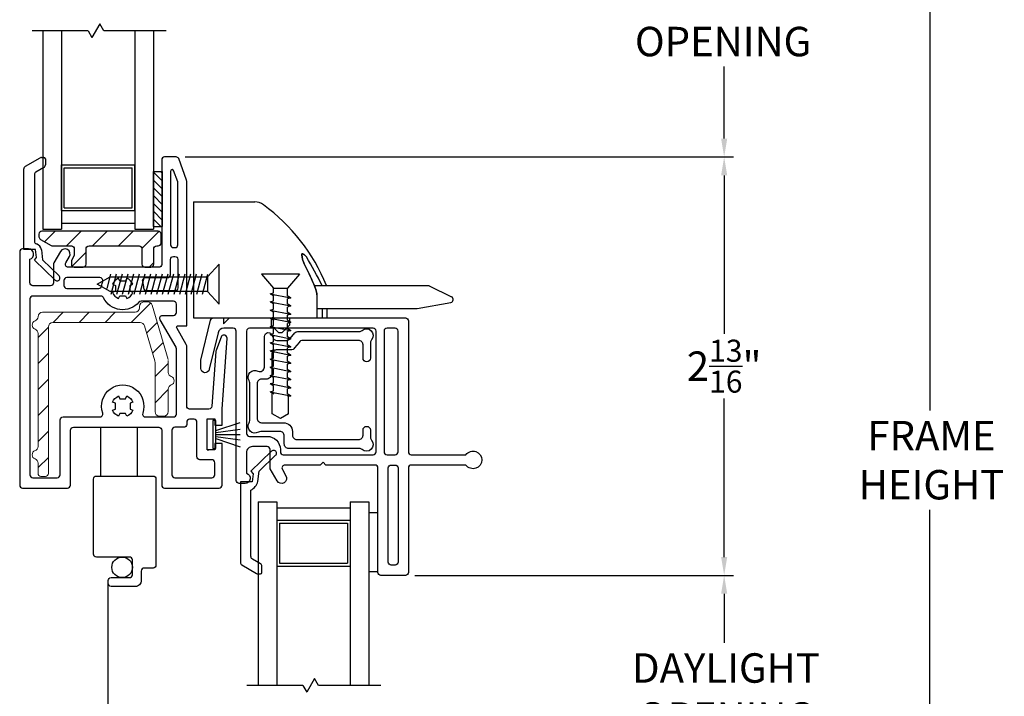
# Model space of a CAD drawing. Extents: x 342.9 to 355.5, y 26.4 to 49.5.
# Drawn here: x 348.8 to 355.5, y 40.6 to 45.2 of the extents above; entities that cross this region are included whole.
import ezdxf

# ---------------------------------------------------------------- set-up
doc = ezdxf.new("R2010")
doc.units = 0
doc.header["$LTSCALE"] = 0.3
doc.header["$MEASUREMENT"] = 0
doc.layers.get('0').update_dxf_attribs({"linetype": 'CONTINUOUS'})
doc.layers.get('Defpoints').update_dxf_attribs({"linetype": 'CONTINUOUS'})
for name, color, linetype in [('HL0138LK$0$PART', 7, 'CONTINUOUS'), ('HL0138LK$0$SCREW', 8, 'CONTINUOUS'), ('HL0138LK$0$SECTION', 7, 'CONTINUOUS'), ('SETAPE02$0$HATCH', 1, 'CONTINUOUS'), ('SETAPE02$0$PART', 7, 'CONTINUOUS'), ('VA5067SB$0$HATCH', 1, 'CONTINUOUS'), ('VA5067SB$0$PART', 7, 'CONTINUOUS'), ('VX5172$0$DIM2', 8, 'CONTINUOUS'), ('VX5172$0$PART', 7, 'CONTINUOUS'), ('VX5173$0$PART', 7, 'CONTINUOUS'), ('WSFIN03$0$PART', 8, 'CONTINUOUS')]:
    doc.layers.add(name, color=color, linetype=linetype)
doc.styles.add('ARCHITECTURAL', font='simplex.shx', dxfattribs={"height": 0.2})
doc.dimstyles.new('DIM-MMSTACKED', dxfattribs={"dimscale": 0, "dimtxt": 0.125, "dimasz": 0.125, "dimexe": 0.063, "dimexo": 0.063, "dimgap": 0.07, "dimtad": 0, "dimtih": 1, "dimtoh": 1, "dimdec": 4, "dimzin": 4, "dimdsep": 46, "dimlunit": 4, "dimtxsty": 'ARCHITECTURAL', "dimcen": 0.02, "dimclrt": 7, "dimadec": 0, "dimazin": 0, "dimtfac": 0.75, "dimtdec": 4, "dimtmove": 2, "dimatfit": 3, "dimfxl": 0, "dimfrac": 1, "dimtolj": 1, "dimtzin": 4, "dimarcsym": 0})

# ---------------------------------------------------------------- blocks, each defined once
blk = doc.blocks.new('*X6')
at = {"color": 0}
for p, q in [((18.1824, 6.0378), (18.2343, 6.0897)), ((18.1824, 5.9848), (18.2444, 6.0468)), ((18.1824, 5.9318), (18.2444, 5.9938)), ((18.1824, 5.8787), (18.2444, 5.9407)), ((18.1824, 5.8257), (18.2444, 5.8877)), ((18.1824, 5.7727), (18.2444, 5.8347)), ((18.1824, 5.7196), (18.2444, 5.7816)), ((18.2305, 5.7147), (18.2444, 5.7286))]:
    blk.add_line(p, q, dxfattribs=at)
blk = doc.blocks.new('SETAPE02', base_point=(18.1824, 5.7147))
at = {"layer": 'SETAPE02$0$PART', "linetype": 'Continuous'}
for p, q in [((18.1824, 6.0897), (18.1824, 5.7147)), ((18.1824, 6.0897), (18.2444, 6.0897)), ((18.2444, 6.0897), (18.2444, 5.7147)), ((18.1824, 5.7147), (18.2324, 5.7147))]:
    blk.add_line(p, q, dxfattribs=at)
at = {"layer": 'SETAPE02$0$PART'}
blk.add_line((18.1824, 5.7147), (18.2444, 5.7147), dxfattribs=at)
at = {"layer": 'SETAPE02$0$HATCH'}
blk.add_blockref('*X6', (0, 0), dxfattribs=at)
blk = doc.blocks.new('WSFIN03', base_point=(1.7816, 6.9679))
at = {"layer": 'WSFIN03$0$PART', "linetype": 'Continuous'}
for p, q in [((1.7966, 6.8729), (1.7966, 7.0629)), ((1.7966, 7.0629), (1.8166, 7.0629)), ((1.8166, 7.0629), (1.8166, 6.8729)), ((1.8166, 6.9958), (1.9816, 7.0506)), ((1.8166, 6.981), (1.9816, 7.0046)), ((1.8166, 6.9679), (1.9816, 6.9679)), ((1.8166, 6.9548), (1.9816, 6.9312)), ((1.8166, 6.94), (1.9816, 6.8851)), ((1.8166, 6.8729), (1.7966, 6.8729))]:
    blk.add_line(p, q, dxfattribs=at)
at = {"layer": 'WSFIN03$0$PART'}
blk.add_line((1.8166, 6.8729), (1.8166, 6.8729), dxfattribs=at)
blk = doc.blocks.new('VA5067SB', base_point=(0.205, 0))
at = {"layer": 'VA5067SB$0$HATCH'}
h = blk.add_hatch(dxfattribs=at)
h.set_pattern_fill('ANSI31', color=256, style=0)
h.paths.add_polyline_path([(0.62, 0.225, 0.414214), (0.6, 0.245), (-0.19, 0.245, 0.414214), (-0.21, 0.225), (-0.21, 0.2065, 0.267949), (-0.2, 0.1892), (-0.128, 0.1477, 0.131652), (-0.118, 0.145), (0.01, 0.145, -0.414214), (0.03, 0.125), (0.03, 0.086, -0.131652), (0.0273, 0.076), (0.01, 0.046), (0.01, 0.02, 0.414214), (0.03, 0), (0.09, 0, 0.414214), (0.11, 0.02), (0.11, 0.125, -0.414214), (0.13, 0.145), (0.47, 0.145, -0.414214), (0.49, 0.125), (0.49, 0.02, 0.414214), (0.51, 0), (0.55, 0, 0.414214), (0.57, 0.02), (0.57, 0.125, -0.414214), (0.59, 0.145), (0.6, 0.145, 0.414214), (0.62, 0.165)])
at = {"layer": 'VA5067SB$0$PART'}
blk.add_line((-0.21, 0.225), (-0.21, 0.2065), dxfattribs=at)
blk.add_lwpolyline([(-0.21, 0.2065, 0.267949), (-0.2, 0.1892), (-0.128, 0.1477, 0.131652), (-0.118, 0.145), (0.01, 0.145, -0.414214), (0.03, 0.125), (0.03, 0.086, -0.131652), (0.0273, 0.076), (0.01, 0.046), (0.01, 0.02, 0.414214), (0.03, 0), (0.09, 0, 0.414214), (0.11, 0.02), (0.11, 0.125, -0.414214), (0.13, 0.145), (0.47, 0.145, -0.414214), (0.49, 0.125), (0.49, 0.02, 0.414214), (0.51, 0), (0.55, 0, 0.414214), (0.57, 0.02), (0.57, 0.125, -0.414214), (0.59, 0.145), (0.6, 0.145, 0.414214), (0.62, 0.165), (0.62, 0.225, 0.414214), (0.6, 0.245), (-0.19, 0.245, 0.414214), (-0.21, 0.225)], format="xyb", dxfattribs=at)
blk = doc.blocks.new('VX5172', base_point=(0.095, 1.09))
at = {"layer": 'VX5172$0$DIM2'}
blk.add_line((-0.0098, 0), (-0.0098, 0), dxfattribs=at)
at = {"layer": 'VX5172$0$PART'}
blk.add_lwpolyline([(-0.2408, 0.3446), (-0.2408, 0.2931, 0.059849), (-0.2402, 0.2883), (-0.1738, 0.0157, 0.351709), (-0.1543, 0), (1.15, 0, 0.414214), (1.17, 0.02), (1.17, 0.91, -0.414214), (1.19, 0.93), (1.5613, 0.93, 3.106685), (1.5613, 1), (1.19, 1, -0.414213), (1.17, 1.02), (1.17, 1.73, 0.414214), (1.15, 1.75), (0.983, 1.75, 0.414214), (0.963, 1.73), (0.963, 1.02, -0.414214), (0.943, 1), (0.61, 1), (0.59, 0.98), (0.57, 1), (0.331, 1, -0.577409), (0.3137, 1.03), (0.3382, 1.0725, 0.999006), (0.2776, 1.1076), (0.23, 1.0251), (0.23, 0.895, -0.414214), (0.21, 0.875), (0.11, 0.875, -0.414214), (0.07, 0.915), (0.07, 1.055, 0.847128), (0.06, 1.125), (0.02, 1.125, 0.414214), (0, 1.105), (0, 0.0901, -0.414214), (-0.02, 0.0701), (-0.0836, 0.0701, -0.345792), (-0.1224, 0.1006), (-0.1831, 0.3493, 0.921597), (-0.2408, 0.3429)], format="xyb", dxfattribs=at)
for points in [[(1.1, 1.66, 0.414214), (1.08, 1.68), (1.053, 1.68, 0.414213), (1.033, 1.66), (1.033, 1.02, 0.414214), (1.053, 1), (1.08, 1, 0.414213), (1.1, 1.02)], [(0.21, 0.805, 0.414213), (0.3, 0.895), (0.3, 0.91, -0.414214), (0.32, 0.93), (0.93, 0.93, -0.414214), (0.95, 0.91), (0.95, 0.09, -0.414213), (0.93, 0.07), (0.09, 0.07, -0.414213), (0.07, 0.09), (0.07, 0.785, -0.414214), (0.09, 0.805)]]:
    blk.add_lwpolyline(points, format="xyb", close=True, dxfattribs=at)
at = {"layer": 'VX5172$0$PART', "linetype": 'Continuous'}
blk.add_lwpolyline([(1.1, 0.91), (1.1, 0.09, -0.414214), (1.08, 0.07), (1.025, 0.07, -0.414214), (1.005, 0.09), (1.005, 0.91, -0.414213), (1.025, 0.93), (1.08, 0.93, -0.414214)], format="xyb", close=True, dxfattribs=at)
blk = doc.blocks.new('*X0')
at = {"color": 0}
for p, q in [((5.6441, 9.9792), (5.7821, 9.9423)), ((5.6479, 10.017), (5.7821, 9.9811)), ((5.6441, 9.9404), (5.7821, 9.9034)), ((5.6441, 9.9016), (5.7821, 9.8646)), ((5.6441, 9.8628), (5.7821, 9.8258)), ((5.6441, 9.8239), (5.7821, 9.787)), ((5.6441, 9.7851), (5.7821, 9.7481)), ((5.6441, 9.7463), (5.7821, 9.7093)), ((5.6441, 9.7075), (5.7821, 9.6705)), ((5.6441, 9.6687), (5.7821, 9.6317)), ((5.6441, 9.6298), (5.7821, 9.5929)), ((5.6441, 9.591), (5.7821, 9.554)), ((5.6441, 9.5522), (5.7821, 9.5152)), ((5.6441, 9.5134), (5.7821, 9.4764)), ((5.6441, 9.4745), (5.7821, 9.4376)), ((5.6441, 9.4357), (5.7821, 9.3987)), ((5.6441, 9.3969), (5.7821, 9.3599)), ((5.6441, 9.3581), (5.7412, 9.332))]:
    blk.add_line(p, q, dxfattribs=at)
blk = doc.blocks.new('6CS0_750')
blk.add_lwpolyline([(0.05, 0), (0.05, -0.661), (0.0011, -0.7511), (-0.0489, -0.661), (-0.0489, 0), (0.05, 0), (0.1356, 0.0798), (-0.1344, 0.0798), (-0.0489, 0)])
blk.add_blockref('*X0', (-5.712, -10.017))
blk = doc.blocks.new('*D15')
at = {"color": 0, "lineweight": -2}
for p, q in [((351.7019, 46.0315), (353.6281, 46.0315)), ((353.5651, 45.9065), (353.5651, 45.5167)), ((353.5651, 44.3542), (353.5651, 44.8434)), ((349.9029, 44.2292), (353.6281, 44.2292))]:
    blk.add_line(p, q, dxfattribs=at)
at = {"color": 0}
for points in [[(353.5442, 45.9065), (353.5859, 45.9065), (353.5651, 46.0315)], [(353.5442, 44.3542), (353.5859, 44.3542), (353.5651, 44.2292)]]:
    blk.add_solid(points, dxfattribs=at)
at = {"layer": 'Defpoints', "color": 0}
for p in [(351.6389, 46.0315), (349.8399, 44.2292), (353.5651, 44.2292)]:
    blk.add_point(p, dxfattribs=at)
at = {"color": 7, "insert": (353.5576, 45.1801), "char_height": 0.2, "attachment_point": 5, "style": 'ARCHITECTURAL'}
blk.add_mtext('\\A1;DAYLIGHT\\POPENING', dxfattribs=at)
blk = doc.blocks.new('*D21')
at = {"color": 0, "lineweight": -2}
for p, q in [((349.9029, 44.2292), (353.6281, 44.2292)), ((353.5651, 44.1042), (353.5651, 43.0275)), ((353.5651, 41.5107), (353.5651, 42.5875)), ((351.4619, 41.3857), (353.6281, 41.3857))]:
    blk.add_line(p, q, dxfattribs=at)
at = {"color": 0}
for points in [[(353.5442, 44.1042), (353.5859, 44.1042), (353.5651, 44.2292)], [(353.5442, 41.5107), (353.5859, 41.5107), (353.5651, 41.3857)]]:
    blk.add_solid(points, dxfattribs=at)
at = {"layer": 'Defpoints', "color": 0}
for p in [(349.8399, 44.2292), (353.5651, 44.2292), (351.3989, 41.3857)]:
    blk.add_point(p, dxfattribs=at)
at = {"color": 7, "insert": (353.5651, 42.8075), "char_height": 0.2, "attachment_point": 5, "style": 'ARCHITECTURAL'}
blk.add_mtext('\\A1;2{\\H0.75x;\\S13/16;}"', dxfattribs=at)
blk = doc.blocks.new('*D30')
at = {"color": 0, "lineweight": -2}
for p, q in [((351.4619, 41.3857), (353.6281, 41.3857)), ((353.5651, 41.2607), (353.5651, 40.9267)), ((353.5651, 39.9321), (353.5651, 40.2533)), ((351.461, 39.8071), (353.6281, 39.8071))]:
    blk.add_line(p, q, dxfattribs=at)
at = {"color": 0}
for points in [[(353.5442, 41.2607), (353.5859, 41.2607), (353.5651, 41.3857)], [(353.5442, 39.9321), (353.5859, 39.9321), (353.5651, 39.8071)]]:
    blk.add_solid(points, dxfattribs=at)
at = {"layer": 'Defpoints', "color": 0}
for p in [(351.3989, 41.3857), (351.398, 39.8071), (353.5651, 39.8071)]:
    blk.add_point(p, dxfattribs=at)
at = {"color": 7, "insert": (353.5773, 40.59), "char_height": 0.2, "attachment_point": 5, "style": 'ARCHITECTURAL'}
blk.add_mtext('\\A1;DAYLIGHT\\POPENING', dxfattribs=at)
blk = doc.blocks.new('*D32')
at = {"color": 0, "lineweight": -2}
for p, q in [((351.7019, 47.2815), (355.0251, 47.2815)), ((354.9621, 47.1565), (354.9621, 42.5053)), ((354.9621, 37.3569), (354.9621, 41.832)), ((351.7017, 37.2319), (355.0251, 37.2319))]:
    blk.add_line(p, q, dxfattribs=at)
at = {"color": 0}
for points in [[(354.9413, 47.1565), (354.983, 47.1565), (354.9621, 47.2815)], [(354.9413, 37.3569), (354.983, 37.3569), (354.9621, 37.2319)]]:
    blk.add_solid(points, dxfattribs=at)
at = {"layer": 'Defpoints', "color": 0}
for p in [(351.6389, 47.2815), (351.6387, 37.2319), (354.9621, 37.2319)]:
    blk.add_point(p, dxfattribs=at)
at = {"color": 7, "insert": (354.9743, 42.1687), "char_height": 0.2, "attachment_point": 5, "style": 'ARCHITECTURAL'}
blk.add_mtext('\\A1;FRAME\\PHEIGHT', dxfattribs=at)
blk = doc.blocks.new('BRK')
for p, q in [((0, 0), (0.4243, 0)), ((0.4243, 0), (0.4519, -0.0479)), ((0.4519, -0.0479), (0.5049, 0.0439)), ((0.5303, 0), (0.5049, 0.0439)), ((0.5303, 0), (0.9112, 0))]:
    blk.add_line(p, q)

msp = doc.modelspace()

# ---------------------------------------------------------------- hatches: boundary and pattern name
at = {"ltscale": 3.333333}
h = msp.add_hatch(dxfattribs=at)
h.set_pattern_fill('ANSI31', color=256, angle=180)
h.set_pattern_definition([(225, (351.44848, 41.48258), (0.0883883, -0.0883883), [])])
h.paths.add_polyline_path([(349.67664, 43.22222, 0.3321712), (349.64788, 43.2437), (349.62204, 43.2437, 0.4142136), (349.59204, 43.2137), (349.59204, 43.2037, -0.4142136), (349.56204, 43.1737), (348.93204, 43.1737, 0.4142136), (348.90204, 43.1437, -0.3178372), (348.88204, 43.11542, 0.7071068), (348.88204, 43.05885, -0.3178372), (348.90204, 43.03057), (348.90204, 42.26184, -0.3178372), (348.88204, 42.23356, 0.7071068), (348.88204, 42.17699, -0.3178372), (348.90204, 42.1487), (348.90204, 42.0787, 0.4142136), (348.92204, 42.0587), (348.95204, 42.0587, 0.4142136), (348.97204, 42.0787), (348.97204, 43.0737, -0.4142136), (349.00204, 43.1037), (349.59613, 43.1037, -0.3321712), (349.62489, 43.08222), (349.6958, 42.84283, -0.0721195), (349.69704, 42.83431), (349.69704, 42.4987, 0.4142136), (349.72704, 42.4687), (349.75704, 42.4687, 0.4142136), (349.78704, 42.4987), (349.78704, 42.6517, -0.3178372), (349.80704, 42.67999, 0.7071068), (349.80704, 42.73655, -0.3178372), (349.78704, 42.76484), (349.78704, 42.84518, 0.0721195), (349.7858, 42.8537)])

# ---------------------------------------------------------------- linework, layer by layer
at = {"linetype": 'Continuous'}
for p, q in [((348.93565, 45.0854), (348.93565, 43.73922)), ((349.06065, 45.0854), (349.06065, 43.73922)), ((349.56065, 45.0854), (349.56065, 43.73922)), ((349.68565, 45.0854), (349.68565, 43.73922)), ((348.81582, 44.16574), (348.91565, 44.22339)), ((348.92565, 44.22606), (348.94182, 44.22606)), ((348.95182, 44.21606), (348.95182, 44.17498)), ((349.06065, 43.86422), (349.06065, 44.17622)), ((349.06065, 44.17622), (349.56065, 44.17622)), ((349.56065, 43.86422), (349.56065, 44.17622)), ((348.80582, 43.60094), (348.80582, 44.14842)), ((348.87682, 44.10859), (348.87682, 43.65717)), ((348.94182, 44.15766), (348.88682, 44.12591)), ((349.08065, 43.88422), (349.08065, 44.15622)), ((349.08065, 44.15622), (349.54065, 44.15622)), ((349.54065, 43.88422), (349.54065, 44.15622)), ((349.06065, 43.86422), (349.56065, 43.86422)), ((349.08065, 43.88422), (349.54065, 43.88422)), ((349.06065, 43.77922), (349.56065, 43.77922)), ((348.93565, 43.73922), (349.06065, 43.73922)), ((349.56065, 43.73922), (349.68565, 43.73922)), ((348.88482, 43.60094), (348.80582, 43.60094)), ((348.89152, 43.54635), (348.88482, 43.60094)), ((348.92442, 43.59846), (348.93293, 43.52916)), ((348.87759, 43.52852), (348.89152, 43.54635)), ((349.0179, 43.39245), (348.87759, 43.52852)), ((348.93293, 43.52916), (349.04506, 43.42043)), ((350.4895, 42.22996), (350.34919, 42.09388)), ((350.40453, 42.09325), (350.51666, 42.20198)), ((350.34919, 42.09388), (350.36312, 42.07605)), ((350.39602, 42.02395), (350.40453, 42.09325)), ((350.36312, 42.07605), (350.35642, 42.02146)), ((350.35642, 42.02146), (350.27742, 42.02146)), ((350.27742, 42.02146), (350.27742, 41.47398)), ((350.34842, 41.51382), (350.34842, 41.96523)), ((350.39905, 41.88553), (350.52405, 41.88553)), ((350.39905, 41.88553), (350.39905, 40.63684)), ((350.52405, 41.88553), (350.52405, 40.63684)), ((350.52405, 41.84553), (351.02405, 41.84553)), ((351.02405, 41.88553), (351.02405, 40.63684)), ((351.02405, 41.88553), (351.14905, 41.88553)), ((351.14905, 41.88553), (351.14905, 40.63684)), ((350.52405, 41.76053), (350.52405, 41.44853)), ((350.52405, 41.76053), (351.02405, 41.76053)), ((351.02405, 41.76053), (351.02405, 41.44853)), ((350.54405, 41.74053), (351.00405, 41.74053)), ((350.54405, 41.74053), (350.54405, 41.46853)), ((351.00405, 41.74053), (351.00405, 41.46853)), ((350.41342, 41.46474), (350.35842, 41.4965)), ((350.28742, 41.45666), (350.38726, 41.39902)), ((350.42342, 41.40634), (350.42342, 41.44742)), ((350.52405, 41.44853), (351.02405, 41.44853)), ((350.54405, 41.46853), (351.00405, 41.46853)), ((350.39726, 41.39634), (350.41342, 41.39634))]:
    msp.add_line(p, q, dxfattribs=at)
at = {"color": 7, "linetype": 'Continuous', "lineweight": 15}
for p, q in [((349.64788, 43.2437), (349.62204, 43.2437)), ((349.56204, 43.1737), (348.93204, 43.1737)), ((349.59204, 43.2137), (349.59204, 43.2037)), ((349.7858, 42.8537), (349.67664, 43.22222)), ((349.00204, 43.1037), (349.59613, 43.1037)), ((348.90204, 43.03057), (348.90204, 42.26184)), ((348.97204, 42.0787), (348.97204, 43.0737)), ((349.62489, 43.08222), (349.6958, 42.84283)), ((349.69704, 42.83431), (349.69704, 42.4987)), ((349.78704, 42.76484), (349.78704, 42.84518)), ((349.78704, 42.4987), (349.78704, 42.6517)), ((349.72704, 42.4687), (349.75704, 42.4687)), ((348.90204, 42.1487), (348.90204, 42.0787)), ((348.92204, 42.0587), (348.95204, 42.0587))]:
    msp.add_line(p, q, dxfattribs=at)
at = {"color": 8, "linetype": 'Continuous'}
for p, q in [((349.32862, 42.06068), (349.32862, 42.38605)), ((349.57862, 42.06068), (349.57862, 42.38605))]:
    msp.add_line(p, q, dxfattribs=at)
msp.add_line((349.37862, 38.44915), (349.37862, 41.35168))
at = {"ltscale": 3.333333}
msp.add_lwpolyline([(351.10478, 42.24092, 0.1839743), (351.08483, 42.24852), (350.60572, 42.24852, -0.4142136), (350.57572, 42.27852), (350.57572, 42.33352, 0.4142136), (350.54572, 42.36352), (350.4151, 42.36352, 0.1370327), (350.39955, 42.35918, -0.7842577), (350.33637, 42.42236, 0.1370327), (350.34072, 42.43791), (350.34072, 42.69414, 0.1370327), (350.33637, 42.70969, -0.7578883), (350.3969, 42.77435, 0.5624429), (350.44072, 42.80098), (350.44072, 43.00866, -0.8760378), (350.49378, 43.0157), (350.49676, 43.0047, 0.3388623), (350.52572, 42.98252), (350.59072, 42.98252, 0.2559992), (350.616, 42.99638), (350.6462, 43.03367, -0.1997257), (350.66748, 43.04252), (351.08483, 43.04252, 0.1839743), (351.10478, 43.05012, -0.9439608), (351.16832, 42.98659, 0.1839743), (351.16072, 42.96663), (351.16072, 42.86252, -1), (351.11072, 42.86252), (351.11072, 42.95252, 0.4142136), (351.08072, 42.98252), (350.70117, 42.98252, 0.2559992), (350.67588, 42.96867), (350.64568, 42.93138, -0.2559992), (350.6204, 42.91752), (350.52072, 42.91752, 0.4142136), (350.49072, 42.88752), (350.49072, 42.75952, -0.4142136), (350.45072, 42.71952), (350.42072, 42.71952, 0.4142136), (350.39072, 42.68952), (350.39072, 42.45352, 0.4142136), (350.42072, 42.42352), (350.57072, 42.42352, -0.4142136), (350.63072, 42.36352), (350.63072, 42.33852, 0.4142136), (350.66072, 42.30852), (351.08072, 42.30852, 0.4142136), (351.11072, 42.33852), (351.11072, 42.37352, -1), (351.16072, 42.37352), (351.16072, 42.32441, 0.1839743), (351.16832, 42.30446, -0.9439608)], format="xyb", close=True, dxfattribs=at)
at = {"color": 8, "linetype": 'Continuous'}
msp.add_lwpolyline([(349.54362, 41.39068), (349.54362, 41.49068, 0.4142136), (349.52362, 41.51068), (349.29862, 41.51068, -0.4142136), (349.27862, 41.53068), (349.27862, 42.04068, -0.4142136), (349.29862, 42.06068), (349.68362, 42.06068, -0.4142136), (349.70362, 42.04068), (349.70362, 41.45568, -0.4142136), (349.68362, 41.43568), (349.62362, 41.43568, 0.4142136), (349.60362, 41.41568), (349.60362, 41.35068, -0.4142136), (349.56362, 41.31068), (349.39862, 41.31068, -0.4142136), (349.37862, 41.33068), (349.37862, 41.35068, -0.4142136), (349.39862, 41.37068), (349.52362, 41.37068, 0.4142136)], format="xyb", close=True, dxfattribs=at)
at = {"linetype": 'Continuous'}
msp.add_lwpolyline([(351.2119, 41.41326), (351.2119, 41.81031), (351.1494, 41.81031), (351.1494, 41.41231), (351.2119, 41.41231)], dxfattribs=at)
at = {"color": 8, "linetype": 'Continuous'}
msp.add_circle((349.47362, 41.44068), 0.07, dxfattribs=at)
at = {"linetype": 'Continuous'}
for centre, radius, start, end in [((348.82582, 44.14842), 0.02, 120, 180), ((348.92565, 44.20606), 0.02, 90, 120), ((348.94182, 44.21606), 0.01, 0, 90), ((348.93182, 44.17498), 0.02, 300, 0), ((348.89682, 44.10859), 0.02, 120, 180), ((348.89682, 43.65717), 0.02, 180, 253.456562), ((348.87774, 43.59295), 0.047, 6.732189, 73.456562), ((349.03148, 43.40644), 0.0195, 225.849997, 45.849998), ((350.50308, 42.21597), 0.0195, 314.150002, 134.150003), ((350.30612, 42.04818), 0.09311, 297.022725, 344.917969), ((350.36842, 41.51382), 0.02, 180, 240), ((350.29742, 41.47398), 0.02, 180, 240), ((350.40342, 41.44742), 0.02, 360, 60), ((350.39726, 41.41634), 0.02, 240, 270), ((350.41342, 41.40634), 0.01, 270, 360)]:
    msp.add_arc(centre, radius, start, end, dxfattribs=at)
at = {"color": 7, "linetype": 'Continuous', "lineweight": 15}
for centre, radius, start, end in [((349.62204, 43.2137), 0.03, 90, 180), ((349.64788, 43.2137), 0.03, 16.5, 90), ((348.93204, 43.1437), 0.03, 90, 180), ((349.56204, 43.2037), 0.03, 270, 0), ((348.89204, 43.08713), 0.03, 109.471221, 250.528779), ((348.87204, 43.1437), 0.03, 289.471221, 0), ((349.00204, 43.0737), 0.03, 90, 180), ((349.59613, 43.0737), 0.03, 16.5, 90), ((348.87204, 43.03057), 0.03, 0, 70.528779), ((349.66704, 42.83431), 0.03, 0, 16.5), ((349.81704, 42.76484), 0.03, 180, 250.528779), ((349.79704, 42.70827), 0.03, 289.471221, 70.528779), ((349.81704, 42.6517), 0.03, 109.471221, 180), ((349.72704, 42.4987), 0.03, 180, 270), ((349.75704, 42.4987), 0.03, 270, 0), ((348.89204, 42.20527), 0.03, 109.471221, 250.528779), ((348.87204, 42.26184), 0.03, 289.471221, 0), ((348.87204, 42.1487), 0.03, 0, 70.528779), ((348.92204, 42.0787), 0.02, 180, 270), ((348.95204, 42.0787), 0.02, 270, 0)]:
    msp.add_arc(centre, radius, start, end, dxfattribs=at)
at = {"layer": 'HL0138LK$0$PART'}
for p, q in [((350.16294, 43.13573), (350.16294, 43.09573)), ((350.16294, 43.09573), (350.20294, 43.13573)), ((350.48694, 43.13573), (350.48694, 43.08573)), ((350.61194, 43.13573), (350.61194, 43.08573)), ((350.48694, 43.08573), (350.53694, 43.03573)), ((350.53694, 43.03573), (350.56194, 43.03573)), ((350.56194, 43.03573), (350.61194, 43.08573))]:
    msp.add_line(p, q, dxfattribs=at)
msp.add_lwpolyline([(350.72606, 43.47062), (350.7174, 43.48873), (350.71076, 43.50372), (350.70584, 43.51595), (350.70236, 43.52581), (350.70003, 43.53366), (350.69856, 43.53988), (350.69767, 43.54484), (350.69706, 43.54892), (350.69651, 43.55242), (350.69597, 43.55545), (350.69546, 43.55805), (350.69501, 43.56028), (350.69462, 43.56218), (350.69431, 43.5638), (350.69411, 43.56518), (350.69402, 43.56637), (350.69406, 43.56741), (350.69423, 43.5683), (350.69454, 43.56906), (350.69496, 43.56968), (350.69551, 43.57018), (350.69618, 43.57054), (350.69696, 43.57077), (350.69786, 43.57088), (350.69886, 43.57087), (350.69997, 43.57074), (350.70117, 43.57047), (350.70247, 43.57007), (350.70384, 43.56954), (350.7053, 43.56886), (350.70682, 43.56804), (350.70841, 43.56707), (350.71006, 43.56594), (350.71179, 43.56464), (350.71363, 43.56313), (350.7156, 43.5614), (350.71772, 43.55941), (350.72003, 43.55716), (350.72254, 43.5546), (350.72528, 43.55172), (350.72653, 43.55037)], dxfattribs=at)
msp.add_lwpolyline([(350.72653, 43.55037), (350.72528, 43.55172), (350.72254, 43.5546), (350.72003, 43.55716), (350.71772, 43.55941), (350.7156, 43.5614), (350.71363, 43.56313), (350.71179, 43.56464), (350.71006, 43.56594), (350.70841, 43.56707), (350.70682, 43.56804), (350.7053, 43.56886), (350.70384, 43.56954), (350.70247, 43.57007), (350.70117, 43.57047), (350.69997, 43.57074), (350.69886, 43.57087), (350.69786, 43.57088), (350.69696, 43.57077), (350.69618, 43.57054), (350.69551, 43.57018), (350.69496, 43.56968), (350.69454, 43.56906), (350.69423, 43.5683), (350.69406, 43.56741), (350.69402, 43.56637), (350.69411, 43.56518), (350.69431, 43.5638), (350.69462, 43.56218), (350.69501, 43.56028), (350.69546, 43.55805), (350.69597, 43.55545), (350.69651, 43.55242), (350.69706, 43.54892), (350.69767, 43.54484), (350.69856, 43.53988), (350.70003, 43.53366), (350.70236, 43.52581), (350.70584, 43.51595), (350.71076, 43.50372), (350.7174, 43.48873), (350.72606, 43.47062, -0.0306879), (350.79, 43.32883, -0.0908228), (350.79649, 43.29338), (350.79649, 43.13474)], format="xyb", dxfattribs=at)
at = {"layer": 'HL0138LK$0$SCREW'}
for p, q in [((350.67894, 43.43173), (350.41994, 43.43173)), ((350.41994, 43.43173), (350.50194, 43.33673)), ((350.67894, 43.43173), (350.59694, 43.33679)), ((350.50194, 43.30658), (350.50194, 43.33673)), ((350.50194, 43.33673), (350.59694, 43.33673)), ((350.59694, 43.28459), (350.59694, 43.33673)), ((350.50194, 43.25103), (350.50194, 43.28754)), ((350.50194, 43.19547), (350.50194, 43.23199)), ((350.59694, 43.22903), (350.59694, 43.26512)), ((350.50194, 43.13992), (350.50194, 43.17643)), ((350.59694, 43.17348), (350.59694, 43.20957)), ((350.50194, 43.08436), (350.50194, 43.12088)), ((350.59694, 43.11792), (350.59694, 43.15401)), ((350.59694, 43.06237), (350.59694, 43.09845)), ((350.50194, 43.02881), (350.50194, 43.06532)), ((350.59694, 43.00681), (350.59694, 43.0429)), ((350.50194, 42.97325), (350.50194, 43.00976)), ((350.59694, 42.95126), (350.59694, 42.98734)), ((350.50194, 42.9177), (350.50194, 42.95421)), ((350.50194, 42.86214), (350.50194, 42.89865)), ((350.59694, 42.8957), (350.59694, 42.93179)), ((350.50194, 42.80658), (350.50194, 42.8431)), ((350.59694, 42.84015), (350.59694, 42.87623)), ((350.50194, 42.75103), (350.50194, 42.78754)), ((350.59694, 42.78459), (350.59694, 42.82068)), ((350.59694, 42.72903), (350.59694, 42.76512)), ((350.50194, 42.69547), (350.50194, 42.73199)), ((350.59694, 42.67348), (350.59694, 42.70957)), ((350.50194, 42.63992), (350.50194, 42.67643)), ((350.59694, 42.61792), (350.59694, 42.65401)), ((350.49419, 42.48414), (350.49419, 42.62535)), ((350.60469, 42.48414), (350.60469, 42.601)), ((350.54944, 42.45273), (350.49419, 42.48414)), ((350.60469, 42.48414), (350.54944, 42.45273))]:
    msp.add_line(p, q, dxfattribs=at)
at = {"layer": 'HL0138LK$0$SCREW', "linetype": 'Continuous'}
for p, q in [((350.48044, 43.29996), (350.50194, 43.30658)), ((350.48044, 43.29996), (350.50194, 43.30658)), ((350.48044, 43.29996), (350.50449, 43.28607)), ((350.48044, 43.29996), (350.50449, 43.28607)), ((350.48044, 43.29996), (350.61844, 43.27218)), ((350.48044, 43.2444), (350.50194, 43.25103)), ((350.48044, 43.2444), (350.50194, 43.25103)), ((350.48044, 43.2444), (350.50449, 43.23051)), ((350.48044, 43.2444), (350.50449, 43.23051)), ((350.48044, 43.2444), (350.61844, 43.21662)), ((350.61844, 43.27218), (350.59438, 43.28607)), ((350.61844, 43.21662), (350.59438, 43.23051)), ((350.61844, 43.27218), (350.59694, 43.26512)), ((350.48044, 43.18884), (350.50194, 43.19547)), ((350.48044, 43.18884), (350.50194, 43.19547)), ((350.48044, 43.18884), (350.50449, 43.17496)), ((350.48044, 43.18884), (350.50449, 43.17496)), ((350.48044, 43.18884), (350.61844, 43.16107)), ((350.61844, 43.16107), (350.59438, 43.17496)), ((350.61844, 43.21662), (350.59694, 43.20957)), ((350.48044, 43.13329), (350.50194, 43.13992)), ((350.48044, 43.13329), (350.50194, 43.13992)), ((350.48044, 43.13329), (350.50449, 43.1194)), ((350.48044, 43.13329), (350.50449, 43.1194)), ((350.48044, 43.13329), (350.61844, 43.10551)), ((350.61844, 43.10551), (350.59438, 43.1194)), ((350.61844, 43.16107), (350.59694, 43.15401)), ((350.61844, 43.10551), (350.59694, 43.09845)), ((350.48044, 43.07773), (350.50194, 43.08436)), ((350.48044, 43.07773), (350.50194, 43.08436)), ((350.48044, 43.07773), (350.50449, 43.06384)), ((350.48044, 43.07773), (350.50449, 43.06384)), ((350.48044, 43.07773), (350.61844, 43.04996)), ((350.48044, 43.02218), (350.50194, 43.02881)), ((350.48044, 43.02218), (350.50194, 43.02881)), ((350.61844, 43.04996), (350.59438, 43.06384)), ((350.61844, 43.04996), (350.59694, 43.0429)), ((350.48044, 43.02218), (350.50449, 43.00829)), ((350.48044, 43.02218), (350.50449, 43.00829)), ((350.48044, 43.02218), (350.61844, 42.9944)), ((350.48044, 42.96662), (350.50194, 42.97325)), ((350.48044, 42.96662), (350.50194, 42.97325)), ((350.48044, 42.96662), (350.50449, 42.95273)), ((350.48044, 42.96662), (350.50449, 42.95273)), ((350.48044, 42.96662), (350.61844, 42.93884)), ((350.61844, 42.9944), (350.59438, 43.00829)), ((350.61844, 42.9944), (350.59694, 42.98734)), ((350.48044, 42.91107), (350.50194, 42.9177)), ((350.48044, 42.91107), (350.50194, 42.9177)), ((350.48044, 42.91107), (350.50449, 42.89718)), ((350.48044, 42.91107), (350.50449, 42.89718)), ((350.48044, 42.91107), (350.61844, 42.88329)), ((350.61844, 42.93884), (350.59438, 42.95273)), ((350.61844, 42.88329), (350.59438, 42.89718)), ((350.61844, 42.93884), (350.59694, 42.93179)), ((350.48044, 42.85551), (350.50194, 42.86214)), ((350.48044, 42.85551), (350.50194, 42.86214)), ((350.48044, 42.85551), (350.50449, 42.84162)), ((350.48044, 42.85551), (350.50449, 42.84162)), ((350.48044, 42.85551), (350.61844, 42.82773)), ((350.61844, 42.82773), (350.59438, 42.84162)), ((350.61844, 42.88329), (350.59694, 42.87623)), ((350.61844, 42.82773), (350.59694, 42.82068)), ((350.48044, 42.79996), (350.50194, 42.80658)), ((350.48044, 42.79996), (350.50194, 42.80658)), ((350.48044, 42.79996), (350.50449, 42.78607)), ((350.48044, 42.79996), (350.50449, 42.78607)), ((350.48044, 42.79996), (350.61844, 42.77218)), ((350.61844, 42.77218), (350.59438, 42.78607)), ((350.61844, 42.77218), (350.59694, 42.76512)), ((350.48044, 42.7444), (350.50194, 42.75103)), ((350.48044, 42.7444), (350.50194, 42.75103)), ((350.48044, 42.7444), (350.50449, 42.73051)), ((350.48044, 42.7444), (350.50449, 42.73051)), ((350.48044, 42.7444), (350.61844, 42.71662)), ((350.48044, 42.68884), (350.50194, 42.69547)), ((350.48044, 42.68884), (350.50194, 42.69547)), ((350.61844, 42.71662), (350.59438, 42.73051)), ((350.61844, 42.71662), (350.59694, 42.70957)), ((350.48044, 42.68884), (350.50449, 42.67496)), ((350.48044, 42.68884), (350.50449, 42.67496)), ((350.48044, 42.68884), (350.61844, 42.66107)), ((350.48044, 42.63329), (350.50194, 42.63992)), ((350.48044, 42.63329), (350.50194, 42.63992)), ((350.48044, 42.63329), (350.50449, 42.6194)), ((350.48044, 42.63329), (350.50449, 42.6194)), ((350.48044, 42.63329), (350.61844, 42.60551)), ((350.61844, 42.66107), (350.59438, 42.67496)), ((350.61844, 42.66107), (350.59694, 42.65401)), ((350.61844, 42.60551), (350.59438, 42.6194)), ((350.61844, 42.60551), (350.59694, 42.59845))]:
    msp.add_line(p, q, dxfattribs=at)
for p in [(350.61844, 43.27218), (350.61844, 43.27218), (350.61844, 43.27218), (350.61844, 43.21662), (350.61844, 43.21662), (350.61844, 43.21662), (350.61844, 43.16107), (350.61844, 43.16107), (350.61844, 43.16107), (350.61844, 43.10551), (350.61844, 43.10551), (350.61844, 43.10551), (350.61844, 43.04996), (350.61844, 43.04996), (350.61844, 43.04996), (350.61844, 42.9944), (350.61844, 42.9944), (350.61844, 42.9944), (350.61844, 42.93884), (350.61844, 42.93884), (350.61844, 42.93884), (350.61844, 42.88329), (350.61844, 42.88329), (350.61844, 42.88329), (350.61844, 42.82773), (350.61844, 42.82773), (350.61844, 42.82773), (350.61844, 42.77218), (350.61844, 42.77218), (350.61844, 42.77218), (350.61844, 42.71662), (350.61844, 42.71662), (350.61844, 42.71662), (350.61844, 42.66107), (350.61844, 42.66107), (350.61844, 42.66107), (350.61844, 42.60551), (350.61844, 42.60551), (350.61844, 42.60551)]:
    msp.add_point(p, dxfattribs=at)
at = {"layer": 'HL0138LK$0$SECTION'}
for p, q in [((349.95894, 43.92373), (349.95894, 43.13573)), ((349.95894, 43.92373), (350.37482, 43.92373)), ((350.7798, 43.35487), (351.55362, 43.35487)), ((351.55914, 43.35242), (351.71307, 43.27846)), ((350.79649, 43.29338), (350.79649, 43.13474)), ((351.47844, 43.19928), (351.70756, 43.24091)), ((350.79649, 43.19928), (351.47844, 43.19928)), ((350.83234, 43.19928), (350.83234, 43.13573)), ((350.86485, 43.19928), (350.86485, 43.13573)), ((349.95894, 43.13573), (350.86485, 43.13573)), ((350.16294, 43.09573), (350.20294, 43.13573)), ((350.16294, 43.13573), (350.16294, 43.09573)), ((350.48694, 43.13573), (350.48694, 43.08573)), ((350.61194, 43.13573), (350.61194, 43.08573)), ((350.48694, 43.08573), (350.53694, 43.03573)), ((350.53694, 43.03573), (350.56194, 43.03573)), ((350.56194, 43.03573), (350.61194, 43.08573))]:
    msp.add_line(p, q, dxfattribs=at)
msp.add_lwpolyline([(350.72606, 43.47062), (350.7174, 43.48873), (350.71076, 43.50372), (350.70584, 43.51595), (350.70236, 43.52581), (350.70003, 43.53366), (350.69856, 43.53988), (350.69767, 43.54484), (350.69706, 43.54892), (350.69651, 43.55242), (350.69597, 43.55545), (350.69546, 43.55805), (350.69501, 43.56028), (350.69462, 43.56218), (350.69431, 43.5638), (350.69411, 43.56518), (350.69402, 43.56637), (350.69406, 43.56741), (350.69423, 43.5683), (350.69454, 43.56906), (350.69496, 43.56968), (350.69551, 43.57018), (350.69618, 43.57054), (350.69696, 43.57077), (350.69786, 43.57088), (350.69886, 43.57087), (350.69997, 43.57074), (350.70117, 43.57047), (350.70247, 43.57007), (350.70384, 43.56954), (350.7053, 43.56886), (350.70682, 43.56804), (350.70841, 43.56707), (350.71006, 43.56594), (350.71179, 43.56464), (350.71363, 43.56313), (350.7156, 43.5614), (350.71772, 43.55941), (350.72003, 43.55716), (350.72254, 43.5546), (350.72528, 43.55172), (350.72653, 43.55037)], dxfattribs=at)
for centre, radius, start, end in [((350.37482, 43.82373), 0.1, 53.852189, 90), ((349.68564, 42.88028), 1.26836, 21.973051, 53.852189), ((348.53046, 42.23587), 2.55942, 25.925709, 30.903246), ((349.60398, 42.87929), 1.26836, 20.758108, 27.789061), ((350.69649, 43.29338), 0.1, 0, 20.758108), ((351.55014, 43.33456), 0.02, 63.253598, 90), ((351.70407, 43.2606), 0.02, 280.029303, 63.253598)]:
    msp.add_arc(centre, radius, start, end, dxfattribs=at)
at = {"layer": 'VX5173$0$PART'}
for p, q in [((349.8313, 43.61313), (349.8323, 43.61313)), ((350.0523, 42.23926), (350.0623, 42.23926))]:
    msp.add_line(p, q, dxfattribs=at)
for points in [[(349.9123, 42.53639), (349.91247, 42.94471, 0.1316525), (349.90979, 42.95471), (349.84474, 43.06738, -0.5773503), (349.8534, 43.08238), (349.9123, 43.08238), (349.9123, 44.06499, 0.0874887), (349.91109, 44.07183), (349.85782, 44.21818, 0.284079), (349.83993, 44.22923), (349.7623, 44.22923, 0.4142136), (349.7423, 44.20923), (349.7423, 43.49923, -0.4142136), (349.7223, 43.47923), (349.10828, 43.47923, -0.5774087), (349.09096, 43.50924), (349.1155, 43.55173, 0.9990061), (349.05492, 43.5868), (349.00998, 43.50898, 0.1316971), (349.0073, 43.49898), (349.0073, 43.37423, -0.4142136), (348.9873, 43.35423), (348.8673, 43.35423, -0.4142135), (348.8473, 43.37423), (348.8473, 43.53423, 0.8471379), (348.8373, 43.60423), (348.7973, 43.60423, 0.4142135), (348.7773, 43.58423), (348.7773, 41.99923, 0.4142122), (348.7973, 41.97923), (349.1023, 41.97923, 0.4142136), (349.1223, 41.99923), (349.1223, 42.37223, -0.4142136), (349.1423, 42.39223), (349.7223, 42.39223, -0.4142136), (349.7423, 42.37223), (349.7423, 41.99923, 0.4142136), (349.7623, 41.97923), (350.1323, 41.97923, 0.4142121), (350.1523, 41.99923), (350.1523, 42.28169), (350.1025, 42.28169), (350.1025, 42.23919), (350.0523, 42.23919), (350.0523, 42.44919), (350.1033, 42.44919), (350.1033, 42.40669), (350.1523, 42.40669), (350.15238, 42.51638), (350.18689, 42.99772, 0.7009227), (350.14832, 43.01134), (350.11147, 42.91309, 0.0719391), (350.11024, 42.90749), (350.08353, 42.53495, -0.393397), (350.06358, 42.51638), (349.9323, 42.51638, -0.4143379)], [(349.7823, 43.40923, 0.4142136), (349.8023, 43.42923), (349.8023, 43.53313, -0.4142136), (349.8223, 43.55313), (349.8313, 43.55313), (349.8323, 43.55313, -0.4142136), (349.8523, 43.53313), (349.8523, 43.33923, -0.4142136), (349.8323, 43.31923), (349.64125, 43.31923, -0.407087), (349.62125, 43.33874, 0.0779412), (349.61327, 43.38265, -0.5162732), (349.63215, 43.40923)], [(349.31465, 43.33623, 0.3770866), (349.33448, 43.35367, -0.0518282), (349.34133, 43.38265, 0.5162732), (349.32244, 43.40923), (349.0973, 43.40923, 0.4142136), (349.0773, 43.38923), (349.0773, 43.35623, 0.4142136), (349.0973, 43.33623)], [(349.5273, 43.31623), (349.5273, 43.35623), (349.546, 43.36372, 0.2052577), (349.50478, 43.40494), (349.4973, 43.38623), (349.4573, 43.38623), (349.44981, 43.40494, 0.2052577), (349.40859, 43.36372), (349.4273, 43.35623), (349.4273, 43.31623), (349.40859, 43.30875, 0.2052577), (349.44981, 43.26753), (349.4573, 43.28623), (349.4973, 43.28623), (349.50478, 43.26753, 0.2052577), (349.546, 43.30875)], [(349.546, 42.56372), (349.5273, 42.55623), (349.5273, 42.51623), (349.546, 42.50875, -0.2052577), (349.50478, 42.46753), (349.4973, 42.48623), (349.4573, 42.48623), (349.44981, 42.46753, -0.2052577), (349.40859, 42.50875), (349.4273, 42.51623), (349.4273, 42.55623), (349.40859, 42.56372, -0.2052577), (349.44981, 42.60494), (349.4573, 42.58623), (349.4973, 42.58623), (349.50478, 42.60494, -0.2052577)], [(350.1025, 42.06923), (350.1025, 42.15169, 0.4142136), (350.0825, 42.17169), (350.0023, 42.17169, -0.4142136), (349.9823, 42.19169), (349.9823, 42.42638, 0.4142136), (349.9623, 42.44638), (349.9323, 42.44638, 0.4142136), (349.9123, 42.42638), (349.9123, 42.41204, -0.4142136), (349.8923, 42.39204), (349.8323, 42.39204, 0.4142136), (349.8123, 42.37204), (349.8123, 42.06923, 0.4142139), (349.8323, 42.04923), (350.0825, 42.04923, 0.4142132)]]:
    msp.add_lwpolyline(points, format="xyb", close=True, dxfattribs=at)
for points in [[(349.8251, 44.13266, 0.995659), (349.8023, 44.13035), (349.8023, 43.63313, 0.4142136), (349.8223, 43.61313), (349.8323, 43.61313, 0.4142136), (349.8523, 43.63313), (349.8523, 44.05441, 0.0874887), (349.85109, 44.06125), (349.82321, 44.13786)], [(349.8423, 43.16938), (349.8423, 43.22923, 0.4142136), (349.8223, 43.24923), (349.60244, 43.24923, 0.2204758), (349.58717, 43.24216, -0.543409), (349.34749, 43.27289, 0.2883826), (349.32946, 43.28423), (348.8673, 43.28423, 0.4142135), (348.8473, 43.26423), (348.8473, 42.06923, 0.4142122), (348.8673, 42.04923), (349.0323, 42.04923, 0.4142149), (349.0523, 42.06923), (349.0523, 42.44223, -0.4142136), (349.0723, 42.46223), (349.32244, 42.46223, 0.5162732), (349.34133, 42.48882, -1.4077706), (349.61327, 42.48882, 0.5162732), (349.63215, 42.46223), (349.8223, 42.46223, 0.4142136), (349.8423, 42.48223), (349.8423, 42.92625, 0.1316525), (349.83962, 42.93625), (349.73215, 43.12238, -0.5773503), (349.74947, 43.15238), (349.8223, 43.15238, 0.4142136), (349.8423, 43.17238)]]:
    msp.add_lwpolyline(points, format="xyb", dxfattribs=at)

# ---------------------------------------------------------------- block references
for name, p, rotation in [('BRK', (349.77324, 45.0854), 180), ('6CS0_750', (350.054, 43.36532), 270), ('BRK', (351.23263, 40.63684), 180)]:
    msp.add_blockref(name, p, dxfattribs=dict(rotation=rotation))
at = {"xscale": -1, "rotation": 180}
for name, p in [('SETAPE02', (349.68565, 44.13057)), ('VX5172', (350.3439, 42.04573)), ('WSFIN03', (350.07473, 42.34296))]:
    msp.add_blockref(name, p, dxfattribs=at)
msp.add_blockref('VA5067SB', (349.32348, 43.48002))

# ---------------------------------------------------------------- dimensions: what is measured, and where the dimension line sits
for base, p1, p2, text, picture, middle in [((354.96213, 37.23195), (351.63888, 47.28155), (351.63873, 37.23195), 'FRAME\\PHEIGHT', '*D32', (354.97434, 42.16866)), ((353.56508, 44.22923), (351.63888, 46.03155), (349.83993, 44.22923), 'DAYLIGHT\\POPENING', '*D15', (353.55758, 45.18006)), ((353.56508, 39.80708), (351.3989, 41.38573), (351.39805, 39.80708), 'DAYLIGHT\\POPENING', '*D30', (353.57729, 40.59))]:
    dim = msp.add_linear_dim(base=base, p1=p1, p2=p2, angle=90, text=text, dimstyle='DIM-MMSTACKED', override={"dimscale": 1, "dimpost": '\\X'})
    dim.commit()
    dim.dimension.update_dxf_attribs({"geometry": picture, "text_midpoint": middle, "dimtype": 160})
dim = msp.add_linear_dim(base=(353.56508, 44.22923), p1=(351.3989, 41.38573), p2=(349.83993, 44.22923), angle=90, dimstyle='DIM-MMSTACKED', override={"dimscale": 1, "dimpost": '\\X'})
dim.commit()
dim.dimension.update_dxf_attribs({"geometry": '*D21', "text_midpoint": (353.56508, 42.80748)})

doc.saveas('drawing.dxf')
